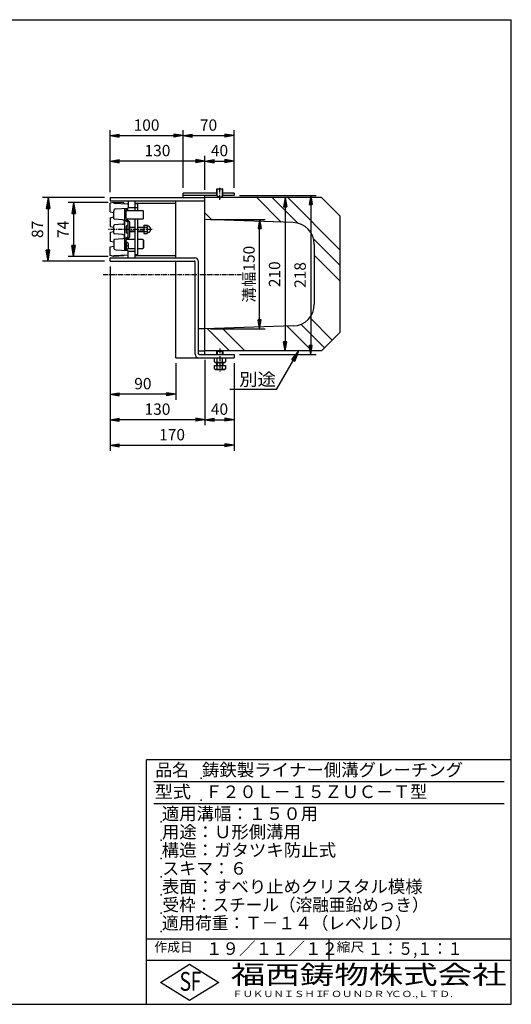
# Model space of a CAD drawing. Extents: x 25 to 1925, y 50 to 1400.
# Drawn here: x 1251 to 1925, y 50 to 1400 of the extents above; entities that cross this region are included whole.
import ezdxf

# ---------------------------------------------------------------- set-up
doc = ezdxf.new("R2010")
doc.units = 0
doc.header["$LTSCALE"] = 0.2
doc.linetypes.add('CENTER', pattern=[50.8, 31.75, -6.35, 6.35, -6.35])
doc.layers.get('0').update_dxf_attribs({"linetype": 'CONTINUOUS'})
doc.layers.get('DEFPOINTS').update_dxf_attribs({"linetype": 'CONTINUOUS'})
for name, color, linetype in [('LAY-10', 7, 'CONTINUOUS'), ('LAY-20', 7, 'CONTINUOUS'), ('LAY-255', 7, 'CONTINUOUS')]:
    doc.layers.add(name, color=color, linetype=linetype)
doc.styles.add('EXCADDIM1', font='simplex', dxfattribs={"width": 0.84, "bigfont": 'bigfont'})
doc.styles.add('EXCADSTD', font='simplex', dxfattribs={"bigfont": 'bigfont'})
doc.styles.get("Standard").update_dxf_attribs({"font": 'simplex', "bigfont": 'bigfont'})
doc.dimstyles.new('ISO-25', dxfattribs={"dimtxt": 2.5, "dimasz": 2.5, "dimexe": 1.25, "dimexo": 0.625, "dimtad": 1, "dimtxsty": 'STANDARD', "dimcen": 2.5, "dimazin": 3, "dimtfac": 1, "dimtmove": 0, "dimatfit": 3})

# ---------------------------------------------------------------- blocks, each defined once
blk = doc.blocks.new('EX_BNORM')
at = {"color": 0, "linetype": 'CONTINUOUS'}
for p, q in [((0, 0), (-1, 0.167)), ((-1, 0.167), (-1, -0.167)), ((0, 0), (-1, 0.083)), ((0, 0), (-1, 0)), ((0, 0), (-1, -0.167)), ((0, 0), (-1, -0.083))]:
    blk.add_line(p, q, dxfattribs=at)
blk = doc.blocks.new('*D20')
at = {"layer": 'DEFPOINTS', "color": 0}
for p in [(1375, 1069), (1545, 936.5), (1545, 816.5)]:
    blk.add_point(p, dxfattribs=at)
at = {"layer": 'LAY-20', "color": 4, "linetype": 'CONTINUOUS'}
for p, q in [((1375, 1061.5), (1375, 809)), ((1545, 929), (1545, 809)), ((1387.5, 816.5), (1532.5, 816.5))]:
    blk.add_line(p, q, dxfattribs=at)
at = {"layer": 'LAY-20', "color": 4, "xscale": 12.5, "yscale": 12.5, "zscale": 12.5, "rotation": 180}
blk.add_blockref('EX_BNORM', (1375, 816.5), dxfattribs=at)
at = {"layer": 'LAY-20', "color": 4, "xscale": 12.5, "yscale": 12.5, "zscale": 12.5}
blk.add_blockref('EX_BNORM', (1545, 816.5), dxfattribs=at)
at = {"layer": 'LAY-20', "color": 7, "insert": (1460, 829), "char_height": 15.59, "attachment_point": 5, "style": 'EXCADDIM1'}
blk.add_mtext('170', dxfattribs=at)
blk = doc.blocks.new('*D21')
at = {"layer": 'DEFPOINTS', "color": 0}
for p in [(1505, 941), (1375, 851.5), (1375, 851.5)]:
    blk.add_point(p, dxfattribs=at)
at = {"layer": 'LAY-20', "color": 4, "linetype": 'CONTINUOUS'}
for p, q in [((1505, 933.5), (1505, 844)), ((1492.5, 851.5), (1387.5, 851.5))]:
    blk.add_line(p, q, dxfattribs=at)
at = {"layer": 'LAY-20', "color": 4, "xscale": 12.5, "yscale": 12.5, "zscale": 12.5, "rotation": 180}
blk.add_blockref('EX_BNORM', (1375, 851.5), dxfattribs=at)
at = {"layer": 'LAY-20', "color": 4, "xscale": 12.5, "yscale": 12.5, "zscale": 12.5}
blk.add_blockref('EX_BNORM', (1505, 851.5), dxfattribs=at)
at = {"layer": 'LAY-20', "color": 7, "insert": (1440, 864), "char_height": 15.59, "attachment_point": 5, "style": 'EXCADDIM1'}
blk.add_mtext('130', dxfattribs=at)
blk = doc.blocks.new('*D22')
at = {"layer": 'DEFPOINTS', "color": 0}
for p in [(1505, 851.5), (1545, 851.5), (1545, 851.5)]:
    blk.add_point(p, dxfattribs=at)
at = {"layer": 'LAY-20', "color": 4, "linetype": 'CONTINUOUS'}
blk.add_line((1517.5, 851.5), (1532.5, 851.5), dxfattribs=at)
at = {"layer": 'LAY-20', "color": 4, "xscale": 12.5, "yscale": 12.5, "zscale": 12.5, "rotation": 180}
blk.add_blockref('EX_BNORM', (1505, 851.5), dxfattribs=at)
at = {"layer": 'LAY-20', "color": 4, "xscale": 12.5, "yscale": 12.5, "zscale": 12.5}
blk.add_blockref('EX_BNORM', (1545, 851.5), dxfattribs=at)
at = {"layer": 'LAY-20', "color": 7, "insert": (1525, 864), "char_height": 15.59, "attachment_point": 5, "style": 'EXCADDIM1'}
blk.add_mtext('40', dxfattribs=at)
blk = doc.blocks.new('*D23')
at = {"layer": 'DEFPOINTS', "color": 0}
for p in [(1465, 936.5), (1375, 886.5), (1375, 886.5)]:
    blk.add_point(p, dxfattribs=at)
at = {"layer": 'LAY-20', "color": 4, "linetype": 'CONTINUOUS'}
for p, q in [((1465, 929), (1465, 879)), ((1452.5, 886.5), (1387.5, 886.5))]:
    blk.add_line(p, q, dxfattribs=at)
at = {"layer": 'LAY-20', "color": 4, "xscale": 12.5, "yscale": 12.5, "zscale": 12.5, "rotation": 180}
blk.add_blockref('EX_BNORM', (1375, 886.5), dxfattribs=at)
at = {"layer": 'LAY-20', "color": 4, "xscale": 12.5, "yscale": 12.5, "zscale": 12.5}
blk.add_blockref('EX_BNORM', (1465, 886.5), dxfattribs=at)
at = {"layer": 'LAY-20', "color": 7, "insert": (1420, 899), "char_height": 15.59, "attachment_point": 5, "style": 'EXCADDIM1'}
blk.add_mtext('90', dxfattribs=at)
blk = doc.blocks.new('*D24')
at = {"layer": 'DEFPOINTS', "color": 0}
for p in [(1505, 1126), (1580, 1126), (1505, 976)]:
    blk.add_point(p, dxfattribs=at)
at = {"layer": 'LAY-20', "color": 4, "linetype": 'CONTINUOUS'}
for p, q in [((1512.5, 1126), (1587.5, 1126)), ((1580, 988.5), (1580, 1113.5)), ((1512.5, 976), (1587.5, 976))]:
    blk.add_line(p, q, dxfattribs=at)
at = {"layer": 'LAY-20', "color": 4, "xscale": 12.5, "yscale": 12.5, "zscale": 12.5}
for p, rotation in [((1580, 1126), 90), ((1580, 976), 270)]:
    blk.add_blockref('EX_BNORM', p, dxfattribs=dict(at, rotation=rotation))
at = {"layer": 'LAY-20', "color": 7, "insert": (1567.5, 1051), "char_height": 15.59, "attachment_point": 5, "rotation": 90, "style": 'EXCADDIM1'}
blk.add_mtext('溝幅150', dxfattribs=at)
blk = doc.blocks.new('*D25')
at = {"layer": 'DEFPOINTS', "color": 0}
for p in [(1615, 1156), (1615, 946), (1615, 946)]:
    blk.add_point(p, dxfattribs=at)
at = {"layer": 'LAY-20', "color": 4, "linetype": 'CONTINUOUS'}
blk.add_line((1615, 1143.5), (1615, 958.5), dxfattribs=at)
at = {"layer": 'LAY-20', "color": 4, "xscale": 12.5, "yscale": 12.5, "zscale": 12.5}
for p, rotation in [((1615, 1156), 90), ((1615, 946), 270)]:
    blk.add_blockref('EX_BNORM', p, dxfattribs=dict(at, rotation=rotation))
at = {"layer": 'LAY-20', "color": 7, "insert": (1602.5, 1051), "char_height": 15.59, "attachment_point": 5, "rotation": 90, "style": 'EXCADDIM1'}
blk.add_mtext('210', dxfattribs=at)
blk = doc.blocks.new('*D26')
at = {"layer": 'DEFPOINTS', "color": 0}
for p in [(1545, 1159), (1545, 941), (1650, 941)]:
    blk.add_point(p, dxfattribs=at)
at = {"layer": 'LAY-20', "color": 4, "linetype": 'CONTINUOUS'}
for p, q in [((1552.5, 1159), (1657.5, 1159)), ((1650, 1146.5), (1650, 953.5)), ((1552.5, 941), (1657.5, 941))]:
    blk.add_line(p, q, dxfattribs=at)
at = {"layer": 'LAY-20', "color": 4, "xscale": 12.5, "yscale": 12.5, "zscale": 12.5}
for p, rotation in [((1650, 1159), 90), ((1650, 941), 270)]:
    blk.add_blockref('EX_BNORM', p, dxfattribs=dict(at, rotation=rotation))
at = {"layer": 'LAY-20', "color": 7, "insert": (1637.5, 1050), "char_height": 15.59, "attachment_point": 5, "rotation": 90, "style": 'EXCADDIM1'}
blk.add_mtext('218', dxfattribs=at)
blk = doc.blocks.new('*D27')
at = {"layer": 'DEFPOINTS', "color": 0}
for p in [(1545, 1241), (1475, 1162), (1545, 1162)]:
    blk.add_point(p, dxfattribs=at)
at = {"layer": 'LAY-20', "color": 4, "linetype": 'CONTINUOUS'}
for p, q in [((1475, 1169.5), (1475, 1248.5)), ((1545, 1169.5), (1545, 1248.5)), ((1487.5, 1241), (1532.5, 1241))]:
    blk.add_line(p, q, dxfattribs=at)
at = {"layer": 'LAY-20', "color": 4, "xscale": 12.5, "yscale": 12.5, "zscale": 12.5, "rotation": 180}
blk.add_blockref('EX_BNORM', (1475, 1241), dxfattribs=at)
at = {"layer": 'LAY-20', "color": 4, "xscale": 12.5, "yscale": 12.5, "zscale": 12.5}
blk.add_blockref('EX_BNORM', (1545, 1241), dxfattribs=at)
at = {"layer": 'LAY-20', "color": 7, "insert": (1510, 1253.5), "char_height": 15.59, "attachment_point": 5, "style": 'EXCADDIM1'}
blk.add_mtext('70', dxfattribs=at)
blk = doc.blocks.new('*D28')
at = {"layer": 'DEFPOINTS', "color": 0}
for p in [(1475, 1241), (1475, 1241), (1375, 1156)]:
    blk.add_point(p, dxfattribs=at)
at = {"layer": 'LAY-20', "color": 4, "linetype": 'CONTINUOUS'}
for p, q in [((1375, 1163.5), (1375, 1248.5)), ((1387.5, 1241), (1462.5, 1241))]:
    blk.add_line(p, q, dxfattribs=at)
at = {"layer": 'LAY-20', "color": 4, "xscale": 12.5, "yscale": 12.5, "zscale": 12.5, "rotation": 180}
blk.add_blockref('EX_BNORM', (1375, 1241), dxfattribs=at)
at = {"layer": 'LAY-20', "color": 4, "xscale": 12.5, "yscale": 12.5, "zscale": 12.5}
blk.add_blockref('EX_BNORM', (1475, 1241), dxfattribs=at)
at = {"layer": 'LAY-20', "color": 7, "insert": (1425, 1253.5), "char_height": 15.59, "attachment_point": 5, "style": 'EXCADDIM1'}
blk.add_mtext('100', dxfattribs=at)
blk = doc.blocks.new('*D29')
at = {"layer": 'DEFPOINTS', "color": 0}
for p in [(1545, 1206), (1545, 1206), (1505, 1159)]:
    blk.add_point(p, dxfattribs=at)
at = {"layer": 'LAY-20', "color": 4, "linetype": 'CONTINUOUS'}
for p, q in [((1505, 1166.5), (1505, 1213.5)), ((1517.5, 1206), (1532.5, 1206))]:
    blk.add_line(p, q, dxfattribs=at)
at = {"layer": 'LAY-20', "color": 4, "xscale": 12.5, "yscale": 12.5, "zscale": 12.5, "rotation": 180}
blk.add_blockref('EX_BNORM', (1505, 1206), dxfattribs=at)
at = {"layer": 'LAY-20', "color": 4, "xscale": 12.5, "yscale": 12.5, "zscale": 12.5}
blk.add_blockref('EX_BNORM', (1545, 1206), dxfattribs=at)
at = {"layer": 'LAY-20', "color": 7, "insert": (1525, 1218.5), "char_height": 15.59, "attachment_point": 5, "style": 'EXCADDIM1'}
blk.add_mtext('40', dxfattribs=at)
blk = doc.blocks.new('*D30')
at = {"layer": 'DEFPOINTS', "color": 0}
for p in [(1375, 1206), (1375, 1206), (1505, 1206)]:
    blk.add_point(p, dxfattribs=at)
at = {"layer": 'LAY-20', "color": 4, "linetype": 'CONTINUOUS'}
blk.add_line((1492.5, 1206), (1387.5, 1206), dxfattribs=at)
at = {"layer": 'LAY-20', "color": 4, "xscale": 12.5, "yscale": 12.5, "zscale": 12.5, "rotation": 180}
blk.add_blockref('EX_BNORM', (1375, 1206), dxfattribs=at)
at = {"layer": 'LAY-20', "color": 4, "xscale": 12.5, "yscale": 12.5, "zscale": 12.5}
blk.add_blockref('EX_BNORM', (1505, 1206), dxfattribs=at)
at = {"layer": 'LAY-20', "color": 7, "insert": (1440, 1218.5), "char_height": 15.59, "attachment_point": 5, "style": 'EXCADDIM1'}
blk.add_mtext('130', dxfattribs=at)
blk = doc.blocks.new('*D32')
at = {"layer": 'DEFPOINTS', "color": 0}
for p in [(1375, 1156), (1290, 1069), (1375, 1069)]:
    blk.add_point(p, dxfattribs=at)
at = {"layer": 'LAY-20', "color": 4, "linetype": 'CONTINUOUS'}
for p, q in [((1367.5, 1156), (1282.5, 1156)), ((1290, 1141), (1290, 1084)), ((1367.5, 1069), (1282.5, 1069))]:
    blk.add_line(p, q, dxfattribs=at)
at = {"layer": 'LAY-20', "color": 4, "xscale": 15, "yscale": 15, "zscale": 15}
for p, rotation in [((1290, 1156), 90), ((1290, 1069), 270)]:
    blk.add_blockref('EX_BNORM', p, dxfattribs=dict(at, rotation=rotation))
at = {"layer": 'LAY-20', "color": 7, "insert": (1277.5, 1112.5), "char_height": 15.59, "attachment_point": 5, "rotation": 90, "style": 'EXCADDIM1'}
blk.add_mtext('87', dxfattribs=at)
blk = doc.blocks.new('*D33')
at = {"layer": 'DEFPOINTS', "color": 0}
for p in [(1380, 1149.5), (1325, 1075.5), (1380, 1075.5)]:
    blk.add_point(p, dxfattribs=at)
at = {"layer": 'LAY-20', "color": 4, "linetype": 'CONTINUOUS'}
for p, q in [((1372.5, 1149.5), (1317.5, 1149.5)), ((1325, 1134.5), (1325, 1090.5)), ((1372.5, 1075.5), (1317.5, 1075.5))]:
    blk.add_line(p, q, dxfattribs=at)
at = {"layer": 'LAY-20', "color": 4, "xscale": 15, "yscale": 15, "zscale": 15}
for p, rotation in [((1325, 1149.5), 90), ((1325, 1075.5), 270)]:
    blk.add_blockref('EX_BNORM', p, dxfattribs=dict(at, rotation=rotation))
at = {"layer": 'LAY-20', "color": 7, "insert": (1312.5, 1112.5), "char_height": 15.59, "attachment_point": 5, "rotation": 90, "style": 'EXCADDIM1'}
blk.add_mtext('74', dxfattribs=at)

msp = doc.modelspace()

# ---------------------------------------------------------------- linework, layer by layer
at = {"layer": 'LAY-10', "color": 7, "linetype": 'CONTINUOUS'}
for p, q in [((1475, 1156), (1475, 1162)), ((1522, 1162), (1475, 1162)), ((1521.5, 1168), (1529.5, 1168)), ((1521.5, 1159), (1521.5, 1168)), ((1522, 1158.5), (1522, 1168)), ((1529, 1158.5), (1529, 1168)), ((1545, 1162), (1529, 1162)), ((1529.5, 1159), (1529.5, 1168)), ((1545, 1162), (1545, 1159)), ((1375, 1156), (1505, 1156)), ((1375, 1156), (1375, 1151.5)), ((1375, 1151.5), (1505, 1151.5)), ((1380, 1149.5), (1375, 1148.5)), ((1375, 1136.5), (1375, 1148.5)), ((1394, 1148.79), (1380, 1149.5)), ((1380, 1149.5), (1380, 1148.5)), ((1380, 1148.5), (1399.03, 1147.53)), ((1393, 1147.84), (1393, 1147.84)), ((1400, 1151.5), (1400, 1142.3)), ((1409, 1151.5), (1409, 1138.5)), ((1409, 1148.5), (1465, 1148.5)), ((1409, 1148.5), (1409, 1148.5)), ((1465, 1073.5), (1465, 1151.5)), ((1522, 1159), (1475, 1159)), ((1505, 941), (1505, 1159)), ((1665, 1156), (1505, 1156)), ((1524.5, 1156), (1521.5, 1159)), ((1524.5, 1156), (1526.5, 1156)), ((1526.5, 1156), (1529.5, 1159)), ((1545, 1159), (1529, 1159)), ((1609.57, 1122.51), (1576.09, 1156)), ((1632.19, 1121.11), (1597.3, 1156)), ((1690, 1084.51), (1618.51, 1156)), ((1665, 1156), (1690, 1131)), ((1375, 1136.5), (1380, 1135.5)), ((1380, 1127.48), (1380, 1137.59)), ((1382.84, 1140.59), (1399.03, 1141.47)), ((1395, 1141.25), (1395, 1083.75)), ((1397, 1141.36), (1397, 1138.5)), ((1397.91, 1140), (1397, 1140)), ((1397, 1127.2), (1397, 1139.5)), ((1397, 1138.5), (1419.97, 1138.5)), ((1400, 1142.5), (1409, 1142.5)), ((1413, 1147.5), (1409, 1147.5)), ((1409, 1142.5), (1413, 1142.5)), ((1413, 1138.5), (1413, 1147.5)), ((1421, 1137.47), (1419.97, 1138.5)), ((1421, 1127.52), (1421, 1137.47)), ((1514.48, 1125.68), (1505, 1135.16)), ((1375, 1128.5), (1380, 1129.5)), ((1375, 1128.5), (1375, 1116.5)), ((1392.26, 1125.49), (1380.91, 1126.48)), ((1395.73, 1125.06), (1399.27, 1122.94)), ((1419.98, 1126.5), (1397.17, 1126.5)), ((1397.73, 1125.91), (1401.27, 1123.78)), ((1400, 1115.5), (1400, 1121.65)), ((1402, 1102.5), (1402, 1122.5)), ((1409, 1126.5), (1409, 1073.5)), ((1413, 1077.5), (1413, 1126.5)), ((1419.98, 1126.5), (1421, 1127.52)), ((1626, 1121.97), (1505, 1126)), ((1690, 1131), (1690, 971)), ((1375, 1116.5), (1380, 1115.5)), ((1375, 1108.5), (1380, 1109.5)), ((1375, 1108.5), (1375, 1096.5)), ((1380, 1107.48), (1380, 1117.52)), ((1392.26, 1119.51), (1380.91, 1118.52)), ((1397, 1116.25), (1397, 1108.75)), ((1400, 1107.25), (1400, 1117.75)), ((1400, 1103.35), (1400, 1109.5)), ((1402, 1115.5), (1409, 1115.5)), ((1409, 1114.9), (1402, 1114.9)), ((1409, 1110.1), (1402, 1110.1)), ((1402, 1109.5), (1409, 1109.5)), ((1413, 1115.5), (1421.2, 1115.5)), ((1421.2, 1114.9), (1413, 1114.9)), ((1421.2, 1110.1), (1413, 1110.1)), ((1413, 1109.5), (1421.2, 1109.5)), ((1421.2, 1118.25), (1425.83, 1118.25)), ((1421.2, 1118.25), (1421.2, 1106.75)), ((1421.2, 1115.36), (1425.83, 1115.36)), ((1421.2, 1109.64), (1425.83, 1109.64)), ((1426.4, 1116.75), (1426.4, 1116.75)), ((1426.4, 1108.25), (1426.4, 1108.25)), ((1427.5, 1116.75), (1426.86, 1116.75)), ((1427.5, 1108.25), (1426.86, 1108.25)), ((1375, 1096.5), (1380, 1095.5)), ((1380, 1097.52), (1380, 1087.4)), ((1392.26, 1105.49), (1380.91, 1106.48)), ((1392.26, 1099.51), (1380.91, 1098.52)), ((1395.73, 1099.94), (1399.27, 1102.06)), ((1397, 1083.64), (1397, 1097.8)), ((1397.91, 1095), (1397, 1095)), ((1397, 1094.5), (1397, 1085.5)), ((1409, 1098.5), (1397.17, 1098.5)), ((1397.73, 1099.09), (1401.27, 1101.21)), ((1419.98, 1098.5), (1413, 1098.5)), ((1419.98, 1098.5), (1421, 1097.48)), ((1419.98, 1098.5), (1421, 1097.48)), ((1421, 1087.53), (1421, 1097.48)), ((1421, 1097.48), (1421, 1087.53)), ((1421, 1087.53), (1421, 1097.48)), ((1421.2, 1106.75), (1425.83, 1106.75)), ((1690, 1063.3), (1654.13, 1099.17)), ((1375, 1088.5), (1380, 1089.5)), ((1375, 1076.5), (1375, 1088.5)), ((1382.84, 1084.41), (1399.03, 1083.53)), ((1397.91, 1085), (1397, 1085)), ((1400.28, 1090.6), (1398.7, 1090.6)), ((1398.7, 1089.4), (1398.7, 1090.6)), ((1400.28, 1089.4), (1398.7, 1089.4)), ((1399.73, 1086.5), (1409, 1086.5)), ((1400, 1073.5), (1400, 1082.7)), ((1400, 1082.5), (1409, 1082.5)), ((1413, 1086.5), (1419.97, 1086.5)), ((1421, 1087.53), (1419.97, 1086.5)), ((1421, 1087.53), (1419.97, 1086.5)), ((1655, 1091.98), (1655, 1010.02)), ((1380, 1075.5), (1375, 1076.5)), ((1375, 1073.5), (1491, 1073.5)), ((1375, 1069), (1375, 1073.5)), ((1375, 1069), (1490.5, 1069)), ((1380, 1076.5), (1399.05, 1077.47)), ((1380, 1075.5), (1380, 1076.5)), ((1380, 1075.5), (1380, 1076.5)), ((1394, 1076.21), (1380, 1075.5)), ((1393, 1075.95), (1393, 1075.92)), ((1413, 1077.5), (1409, 1077.5)), ((1409, 1076.5), (1465, 1076.5)), ((1409, 1076.5), (1409, 1076.5)), ((1465, 936.5), (1465, 1069)), ((1491.5, 941), (1491.5, 1068)), ((1496, 942), (1496, 1068.5)), ((1690, 1042.09), (1655, 1077.09)), ((1679.58, 960.58), (1648.63, 991.53)), ((1505, 976), (1496, 976)), ((1626, 980.03), (1505, 976)), ((1538.6, 946), (1508.48, 976.12)), ((1559.81, 946), (1529.01, 976.8)), ((1651.74, 946), (1617.97, 979.77)), ((1668.97, 949.97), (1636.6, 982.35)), ((1665, 946), (1690, 971)), ((1496, 946), (1505, 946)), ((1665, 946), (1505, 946)), ((1522.12, 946), (1521.5, 945.38)), ((1521.5, 941), (1521.5, 945.38)), ((1521.5, 945.38), (1529.5, 945.38)), ((1522.12, 946), (1528.87, 946)), ((1522.12, 941), (1522.12, 946)), ((1529.5, 945.38), (1528.87, 946)), ((1528.87, 946), (1528.87, 941)), ((1529.5, 945.38), (1529.5, 941)), ((1465, 936.5), (1545, 936.5)), ((1497, 941), (1545, 941)), ((1517.99, 930.72), (1517.99, 936.5)), ((1521.75, 930.72), (1521.75, 936.5)), ((1529.25, 930.72), (1529.25, 936.5)), ((1533.01, 936.5), (1533.01, 930.72)), ((1545, 941), (1545, 936.5)), ((1517.99, 930.72), (1519.25, 930)), ((1517.99, 926), (1533.01, 926)), ((1517.99, 921.22), (1517.99, 926)), ((1517.99, 921.22), (1519.25, 920.5)), ((1519.25, 930), (1531.75, 930)), ((1519.25, 920.5), (1531.75, 920.5)), ((1521.5, 926), (1521.5, 930)), ((1521.75, 921.22), (1521.75, 926)), ((1522.12, 926), (1522.12, 930)), ((1528.87, 930), (1528.87, 926)), ((1529.25, 921.22), (1529.25, 926)), ((1529.5, 930), (1529.5, 926)), ((1531.75, 930), (1533.01, 930.72)), ((1531.75, 920.5), (1533.01, 921.22)), ((1533.01, 926), (1533.01, 921.22))]:
    msp.add_line(p, q, dxfattribs=at)
at = {"layer": 'LAY-10', "color": 2, "linetype": 'CENTER'}
for p, q in [((1525.5, 1153), (1525.5, 1171)), ((1432.7, 1112.5), (1373, 1112.5)), ((1555, 1050), (1365, 1050)), ((1525.5, 949), (1525.5, 917.5))]:
    msp.add_line(p, q, dxfattribs=at)
at = {"layer": 'LAY-10', "color": 7, "linetype": 'CONTINUOUS'}
for centre, radius, start, end in [((1395, 1148.74), 1, 177.08604, 267.08604), ((1399, 1146.53), 1, 0, 88.15239), ((1383, 1137.59), 3, 93.10572, 180), ((1397.91, 1138.1), 1.9, 17.87436, 90), ((1399, 1142.47), 1, 271.84761, 0), ((1388.3, 1135), 12, 16.95776, 17.87436), ((1381, 1127.48), 1, 180, 265), ((1392, 1122.5), 3, 275, 85), ((1396.5, 1126.35), 1.5, 180, 239.03624), ((1398.5, 1127.2), 1.5, 180, 239.03624), ((1398.5, 1121.65), 1.5, 0, 59.03624), ((1400.5, 1122.5), 1.5, 0, 59.03624), ((1625, 1091.98), 30, 0, 88.09085), ((1381, 1117.52), 1, 95, 180), ((1381, 1107.48), 1, 180, 265), ((1398, 1116.25), 1, 118.07249, 180), ((1398, 1108.75), 1, 180, 241.92751), ((1400, 1112.5), 5.25, 90, 118.07249), ((1400, 1112.5), 5.25, 241.92751, 270), ((1424.29, 1116.81), 2.11, 316.76383, 43.23617), ((1418.94, 1112.5), 7.45, 337.40514, 22.59486), ((1424.29, 1108.19), 2.11, 316.76383, 43.23617), ((1426.86, 1117.25), 0.5, 189.7916, 270), ((1426.86, 1107.75), 0.5, 90, 170.2084), ((1427.5, 1115.75), 1, 68.21321, 90), ((1427.5, 1109.25), 1, 270, 291.78679), ((1426.2, 1112.5), 4.5, 291.78679, 68.21321), ((1381, 1097.52), 1, 95, 180), ((1392, 1102.5), 3, 275, 85), ((1396.5, 1098.65), 1.5, 120.96376, 180), ((1398.5, 1097.8), 1.5, 120.96376, 180), ((1397.91, 1093.1), 1.9, 17.87436, 90), ((1398.5, 1103.35), 1.5, 300.96376, 0), ((1388.3, 1090), 12, 2.86598, 17.87436), ((1400.5, 1102.5), 1.5, 300.96376, 0), ((1383, 1087.4), 3, 180, 266.89428), ((1397.91, 1086.9), 1.9, 270, 342.12564), ((1399, 1082.53), 1, 0, 88.15239), ((1388.3, 1090), 12, 342.12564, 357.13402), ((1395, 1076.26), 1, 92.91396, 182.91396), ((1399, 1078.47), 1, 271.84761, 0), ((1490.5, 1068), 1, 0, 90), ((1491, 1068.5), 5, 0, 90), ((1625, 1010.02), 30, 271.90915, 0), ((1496.5, 941.5), 5, 180, 270), ((1497, 942), 1, 180, 270), ((1519.87, 933.47), 3.32, 235.61575, 304.38425), ((1519.87, 923.97), 3.32, 235.61575, 304.38425), ((1525.5, 942.56), 12.42, 252.41205, 287.58795), ((1525.5, 933.06), 12.42, 252.41205, 287.58795), ((1531.13, 933.47), 3.32, 235.61575, 304.38425), ((1531.13, 923.97), 3.32, 235.61575, 304.38425)]:
    msp.add_arc(centre, radius, start, end, dxfattribs=at)
at = {"layer": 'LAY-255', "color": 7, "linetype": 'CONTINUOUS'}
for p, q in [((25, 1400), (1925, 1400)), ((1925, 50), (1925, 1400)), ((1425, 50), (1425, 385)), ((1925, 385), (1425, 385)), ((1925, 110), (1425, 110)), ((1444, 80), (1484, 105)), ((1484, 105), (1524, 80)), ((1484, 55), (1444, 80)), ((1524, 80), (1484, 55)), ((25, 50), (1925, 50))]:
    msp.add_line(p, q, dxfattribs=at)
at = {"layer": 'LAY-255', "color": 4, "linetype": 'CONTINUOUS'}
for p, q in [((1915, 355), (1435, 355)), ((1915, 325), (1435, 325)), ((1425, 140), (1925, 140)), ((1675, 140), (1675, 110))]:
    msp.add_line(p, q, dxfattribs=at)
at = {"layer": 'LAY-255', "color": 7, "linetype": 'CONTINUOUS'}
for p in [(1500, 360), (1500, 330), (1445, 300), (1445, 275), (1445, 250), (1445, 225), (1445, 200), (1445, 175), (1445, 150)]:
    msp.add_point(p, dxfattribs=at)

# ---------------------------------------------------------------- texts
at = {"layer": 'LAY-20', "color": 7, "linetype": 'CONTINUOUS', "style": 'EXCADSTD', "width": 1.07185}
msp.add_text('別途', height=17.188, dxfattribs=at).set_placement((1552.1, 898.22))
at = {"layer": 'LAY-255', "color": 7, "linetype": 'CONTINUOUS', "style": 'EXCADSTD'}
for s, height, width, p in [('品名', 17.188, 0.978839, (1437.11, 362.81)), ('鋳鉄製ライナー側溝グレーチング', 17.1875, 1.017435, (1501.02, 362.81)), ('型式', 17.188, 1.056348, (1436.33, 332.81)), ('Ｆ２０Ｌ－１５ＺＵＣ－Ｔ型', 17.1875, 0.997364, (1505.62, 332.81)), ('適用溝幅：１５０用', 17.188, 1.014552, (1446.02, 302.81)), ('用途：Ｕ形側溝用', 17.188, 1.014398, (1446.17, 277.81)), ('構造：ガタツキ防止式', 17.188, 1.019909, (1445.7, 252.81)), ('スキマ：６', 17.188, 0.989654, (1446.56, 227.81)), ('表面：すべり止めクリスタル模様', 17.1875, 1.015837, (1446.17, 202.81)), ('受枠：スチール（溶融亜鉛めっき）', 17.1875, 0.972413, (1446.88, 177.81)), ('適用荷重：Ｔ－１４（レベルＤ）', 17.1875, 0.972944, (1446.02, 152.81)), ('作成日', 12.891, 1.00063, (1435.76, 122.11)), ('１９／１１／１２', 17.188, 0.965298, (1506.41, 117.81)), ('縮尺', 12.891, 1.080709, (1685.53, 122.11)), ('１：５,１：１', 17.188, 0.881956, (1728.41, 117.81)), ('S', 25.78, 0.758268, (1470.17, 68.59)), ('F', 25.78, 0.744095, (1485.52, 68.75)), ('福西鋳物株式会社', 25.781, 1.342692, (1540.69, 77.72)), ('ＦＵＫＵＮＩＳＨＩ', 8.594, 1.204799, (1542.55, 59.91)), ('ＦＯＵＮＤＲＹ', 8.594, 1.243253, (1663.6, 59.91)), ('ＣＯ.,ＬＴＤ.', 8.594, 1.243831, (1759.97, 59.91))]:
    msp.add_text(s, height=height, dxfattribs=dict(at, width=width)).set_placement(p)

# ---------------------------------------------------------------- dimensions: what is measured, and where the dimension line sits
at = {"layer": 'LAY-20', "color": 4, "linetype": 'CONTINUOUS'}
for base, p1, p2, override, picture, middle in [((1475, 1241), (1375, 1156), (1475, 1241), {"dimtxt": 15.590552, "dimasz": 12.5, "dimexe": 7.5, "dimexo": 7.5, "dimgap": 0, "dimtad": 1, "dimjust": 0, "dimtih": 0, "dimtoh": 0, "dimdec": 1, "dimzin": 8, "dimlunit": 2, "dimtxsty": 'EXCADDIM1', "dimblk1": 'EX_BNORM', "dimblk2": 'EX_BNORM', "dimsah": 1, "dimse1": 0, "dimse2": 1, "dimclrd": 4, "dimclre": 4, "dimclrt": 7, "dimtmove": 2}, '*D28', (1425, 1253.5)), ((1545, 1241), (1475, 1162), (1545, 1162), {"dimtxt": 15.590552, "dimasz": 12.5, "dimexe": 7.5, "dimexo": 7.5, "dimgap": 0, "dimtad": 1, "dimjust": 0, "dimtih": 0, "dimtoh": 0, "dimdec": 1, "dimzin": 8, "dimlunit": 2, "dimtxsty": 'EXCADDIM1', "dimblk1": 'EX_BNORM', "dimblk2": 'EX_BNORM', "dimsah": 1, "dimse1": 0, "dimse2": 0, "dimclrd": 4, "dimclre": 4, "dimclrt": 7, "dimtmove": 2}, '*D27', (1510, 1253.5)), ((1375, 1206), (1505, 1206), (1375, 1206), {"dimtxt": 15.590552, "dimasz": 12.5, "dimexe": 0, "dimexo": 0, "dimgap": 0, "dimtad": 1, "dimjust": 0, "dimtih": 0, "dimtoh": 0, "dimdec": 1, "dimzin": 8, "dimlunit": 2, "dimtxsty": 'EXCADDIM1', "dimblk1": 'EX_BNORM', "dimblk2": 'EX_BNORM', "dimsah": 1, "dimse1": 1, "dimse2": 1, "dimclrd": 4, "dimclre": 4, "dimclrt": 7, "dimtmove": 2}, '*D30', (1440, 1218.5)), ((1545, 1206), (1505, 1159), (1545, 1206), {"dimtxt": 15.590552, "dimasz": 12.5, "dimexe": 7.5, "dimexo": 7.5, "dimgap": 0, "dimtad": 1, "dimjust": 0, "dimtih": 0, "dimtoh": 0, "dimdec": 1, "dimzin": 8, "dimlunit": 2, "dimtxsty": 'EXCADDIM1', "dimblk1": 'EX_BNORM', "dimblk2": 'EX_BNORM', "dimsah": 1, "dimse1": 0, "dimse2": 1, "dimclrd": 4, "dimclre": 4, "dimclrt": 7, "dimtmove": 2}, '*D29', (1525, 1218.5)), ((1545, 816.5), (1375, 1069), (1545, 936.5), {"dimtxt": 15.590552, "dimasz": 12.5, "dimexe": 7.5, "dimexo": 7.5, "dimgap": 0, "dimtad": 1, "dimjust": 0, "dimtih": 0, "dimtoh": 0, "dimdec": 1, "dimzin": 8, "dimlunit": 2, "dimtxsty": 'EXCADDIM1', "dimblk1": 'EX_BNORM', "dimblk2": 'EX_BNORM', "dimsah": 1, "dimse1": 0, "dimse2": 0, "dimclrd": 4, "dimclre": 4, "dimclrt": 7, "dimtmove": 2}, '*D20', (1460, 829)), ((1375, 851.5), (1505, 941), (1375, 851.5), {"dimtxt": 15.590552, "dimasz": 12.5, "dimexe": 7.5, "dimexo": 7.5, "dimgap": 0, "dimtad": 1, "dimjust": 0, "dimtih": 0, "dimtoh": 0, "dimdec": 1, "dimzin": 8, "dimlunit": 2, "dimtxsty": 'EXCADDIM1', "dimblk1": 'EX_BNORM', "dimblk2": 'EX_BNORM', "dimsah": 1, "dimse1": 0, "dimse2": 1, "dimclrd": 4, "dimclre": 4, "dimclrt": 7, "dimtmove": 2}, '*D21', (1440, 864)), ((1375, 886.5), (1465, 936.5), (1375, 886.5), {"dimtxt": 15.590552, "dimasz": 12.5, "dimexe": 7.5, "dimexo": 7.5, "dimgap": 0, "dimtad": 1, "dimjust": 0, "dimtih": 0, "dimtoh": 0, "dimdec": 1, "dimzin": 8, "dimlunit": 2, "dimtxsty": 'EXCADDIM1', "dimblk1": 'EX_BNORM', "dimblk2": 'EX_BNORM', "dimsah": 1, "dimse1": 0, "dimse2": 1, "dimclrd": 4, "dimclre": 4, "dimclrt": 7, "dimtmove": 2}, '*D23', (1420, 899)), ((1545, 851.5), (1505, 851.5), (1545, 851.5), {"dimtxt": 15.590552, "dimasz": 12.5, "dimexe": 0, "dimexo": 0, "dimgap": 0, "dimtad": 1, "dimjust": 0, "dimtih": 0, "dimtoh": 0, "dimdec": 1, "dimzin": 8, "dimlunit": 2, "dimtxsty": 'EXCADDIM1', "dimblk1": 'EX_BNORM', "dimblk2": 'EX_BNORM', "dimsah": 1, "dimse1": 1, "dimse2": 1, "dimclrd": 4, "dimclre": 4, "dimclrt": 7, "dimtmove": 2}, '*D22', (1525, 864))]:
    dim = msp.add_linear_dim(base=base, p1=p1, p2=p2, dimstyle='ISO-25', override=override, dxfattribs=at)
    dim.commit()
    dim.dimension.update_dxf_attribs({"geometry": picture, "text_midpoint": middle, "dimtype": 160})
for base, p1, p2, override, picture, middle in [((1290, 1069), (1375, 1156), (1375, 1069), {"dimtxt": 15.590552, "dimasz": 15, "dimexe": 7.5, "dimexo": 7.5, "dimgap": 0, "dimtad": 1, "dimjust": 0, "dimtih": 0, "dimtoh": 0, "dimdec": 1, "dimzin": 8, "dimlunit": 2, "dimtxsty": 'EXCADDIM1', "dimblk1": 'EX_BNORM', "dimblk2": 'EX_BNORM', "dimsah": 1, "dimse1": 0, "dimse2": 0, "dimclrd": 4, "dimclre": 4, "dimclrt": 7, "dimtmove": 2}, '*D32', (1277.5, 1112.5)), ((1325, 1075.5), (1380, 1149.5), (1380, 1075.5), {"dimtxt": 15.590552, "dimasz": 15, "dimexe": 7.5, "dimexo": 7.5, "dimgap": 0, "dimtad": 1, "dimjust": 0, "dimtih": 0, "dimtoh": 0, "dimdec": 1, "dimzin": 8, "dimlunit": 2, "dimtxsty": 'EXCADDIM1', "dimblk1": 'EX_BNORM', "dimblk2": 'EX_BNORM', "dimsah": 1, "dimse1": 0, "dimse2": 0, "dimclrd": 4, "dimclre": 4, "dimclrt": 7, "dimtmove": 2}, '*D33', (1312.5, 1112.5)), ((1650, 941), (1545, 1159), (1545, 941), {"dimtxt": 15.590552, "dimasz": 12.5, "dimexe": 7.5, "dimexo": 7.5, "dimgap": 0, "dimtad": 1, "dimjust": 0, "dimtih": 0, "dimtoh": 0, "dimdec": 1, "dimzin": 8, "dimlunit": 2, "dimtxsty": 'EXCADDIM1', "dimblk1": 'EX_BNORM', "dimblk2": 'EX_BNORM', "dimsah": 1, "dimse1": 0, "dimse2": 0, "dimclrd": 4, "dimclre": 4, "dimclrt": 7, "dimtmove": 2}, '*D26', (1637.5, 1050)), ((1615, 946), (1615, 1156), (1615, 946), {"dimtxt": 15.590552, "dimasz": 12.5, "dimexe": 0, "dimexo": 0, "dimgap": 0, "dimtad": 1, "dimjust": 0, "dimtih": 0, "dimtoh": 0, "dimdec": 1, "dimzin": 8, "dimlunit": 2, "dimtxsty": 'EXCADDIM1', "dimblk1": 'EX_BNORM', "dimblk2": 'EX_BNORM', "dimsah": 1, "dimse1": 1, "dimse2": 1, "dimclrd": 4, "dimclre": 4, "dimclrt": 7, "dimtmove": 2}, '*D25', (1602.5, 1051))]:
    dim = msp.add_linear_dim(base=base, p1=p1, p2=p2, angle=90, dimstyle='ISO-25', override=override, dxfattribs=at)
    dim.commit()
    dim.dimension.update_dxf_attribs({"geometry": picture, "text_midpoint": middle, "dimtype": 160})
dim = msp.add_linear_dim(base=(1580, 1126), p1=(1505, 976), p2=(1505, 1126), angle=90, text='溝幅<>', dimstyle='ISO-25', override={"dimtxt": 15.590552, "dimasz": 12.5, "dimexe": 7.5, "dimexo": 7.5, "dimgap": 0, "dimtad": 1, "dimjust": 0, "dimtih": 0, "dimtoh": 0, "dimdec": 1, "dimzin": 8, "dimlunit": 2, "dimtxsty": 'EXCADDIM1', "dimblk1": 'EX_BNORM', "dimblk2": 'EX_BNORM', "dimsah": 1, "dimse1": 0, "dimse2": 0, "dimclrd": 4, "dimclre": 4, "dimclrt": 7, "dimtmove": 2}, dxfattribs=at)
dim.commit()
dim.dimension.update_dxf_attribs({"geometry": '*D24', "text_midpoint": (1567.5, 1051), "dimtype": 160})

# ---------------------------------------------------------------- leaders
at = {"layer": 'LAY-20', "color": 7, "linetype": 'CONTINUOUS'}
msp.add_leader([(1633.5, 946), (1602.85, 892.91), (1539, 892.91)], dimstyle='ISO-25', override={"dimasz": 15, "dimldrblk": 'EX_BNORM'}, dxfattribs=at)

doc.saveas('drawing.dxf')
